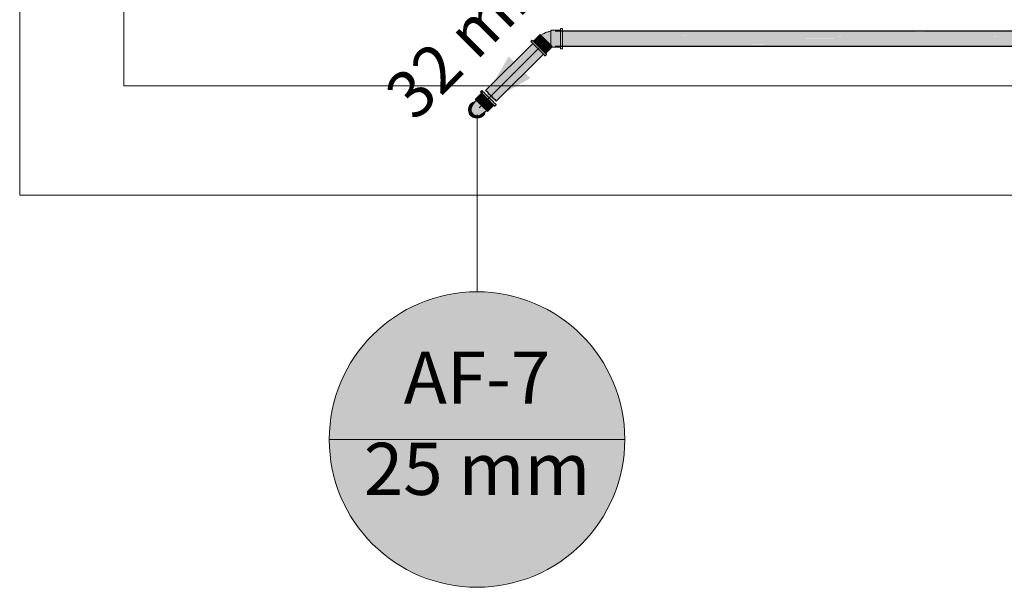
# Model space of a CAD drawing. Units: millimetres. Extents: x 0 to 84.1, y 0 to 59.4.
# Drawn here: x 6.1 to 10.3, y 14.7 to 17.1 of the extents above; entities that cross this region are included whole.
import ezdxf

# ---------------------------------------------------------------- set-up
doc = ezdxf.new("R2010")
doc.units = ezdxf.units.MM
doc.header["$MEASUREMENT"] = 0
for name, color, linetype, lineweight in [('AF-Colunas', 140, 'Continuous', 13), ('AF-Condutos', 140, 'Continuous', 25), ('AF-Conexões', 152, 'Continuous', 18), ('AF-Indicação coluna', 5, 'Continuous', 13), ('AF-Sentido conduto', 7, 'Continuous', 9), ('AF-Textos conduto', 7, 'Continuous', 9), ('ARQ', 8, 'Continuous', 9)]:
    doc.layers.add(name, color=color, linetype=linetype, lineweight=lineweight)
doc.styles.add('Arial', font='arial.ttf')

msp = doc.modelspace()

# ---------------------------------------------------------------- hatches: boundary and pattern name
at = {"layer": 'AF-Colunas', "linetype": 'Continuous'}
for points in [[(8.0887, 16.7888), (8.0897, 16.7878), (8.0927, 16.7847), (8.1035, 16.7858), (8.0987, 16.7907), (8.0956, 16.7937), (8.0946, 16.7948)], [(8.1484, 16.729), (8.1495, 16.728), (8.1554, 16.7339), (8.1544, 16.735), (8.1513, 16.738), (8.1465, 16.7428), (8.1402, 16.7491), (8.1329, 16.7565), (8.125, 16.7643), (8.1171, 16.7722), (8.1098, 16.7796), (8.1035, 16.7858), (8.0944, 16.7849), (8.0927, 16.7847), (8.0935, 16.784), (8.0976, 16.7799), (8.1039, 16.7736), (8.1112, 16.7663), (8.1191, 16.7584), (8.1269, 16.7505), (8.1343, 16.7432), (8.1406, 16.7369), (8.1454, 16.7321)], [(8.0657, 16.7472), (8.0561, 16.7446), (8.0486, 16.7389), (8.0642, 16.7453), (8.0644, 16.7454), (8.0653, 16.7466), (8.0657, 16.7472)], [(8.0486, 16.7389), (8.0596, 16.7389), (8.0644, 16.7454)], [(8.0532, 16.6981), (8.0519, 16.7018), (8.0519, 16.7019), (8.0518, 16.7019), (8.0502, 16.7003), (8.0488, 16.6988), (8.0552, 16.6924), (8.0595, 16.6881), (8.0606, 16.6901), (8.0575, 16.6942), (8.0606, 16.6901), (8.0616, 16.6919), (8.0572, 16.6951), (8.0564, 16.6957), (8.057, 16.6949), (8.0564, 16.6957), (8.0625, 16.6912), (8.0616, 16.6919), (8.0615, 16.6916), (8.0601, 16.6892), (8.0595, 16.6881), (8.0605, 16.6892), (8.0595, 16.6881), (8.0666, 16.6881), (8.0656, 16.6889), (8.0666, 16.6881), (8.0711, 16.6881), (8.0764, 16.6881), (8.0784, 16.6881), (8.0806, 16.6881), (8.0787, 16.6882), (8.0806, 16.6881), (8.0826, 16.6881), (8.0887, 16.6881), (8.0835, 16.6887), (8.0887, 16.6881), (8.0887, 16.6911), (8.0837, 16.6888), (8.0807, 16.689), (8.0837, 16.6888), (8.0887, 16.6911), (8.0865, 16.6906), (8.0811, 16.6892), (8.0865, 16.6906), (8.0887, 16.6911), (8.0866, 16.6906), (8.0887, 16.6911), (8.0887, 16.6919), (8.0887, 16.6921), (8.082, 16.6895), (8.0807, 16.6892), (8.0771, 16.6883), (8.0713, 16.6886), (8.0696, 16.6887), (8.0771, 16.6883), (8.082, 16.6895), (8.0892, 16.6923), (8.0932, 16.6948), (8.0845, 16.6913), (8.0757, 16.6895), (8.0695, 16.6899), (8.0757, 16.6895), (8.0845, 16.6913), (8.0932, 16.6948), (8.0993, 16.6987), (8.0994, 16.6988), (8.0993, 16.6988), (8.0994, 16.6988), (8.0994, 16.6988), (8.0994, 16.6988), (8.0994, 16.6989), (8.1001, 16.7005), (8.0957, 16.6968), (8.1001, 16.7005), (8.1002, 16.7007), (8.0917, 16.6957), (8.0805, 16.6922), (8.0707, 16.6924), (8.0645, 16.6922), (8.0707, 16.6924), (8.0805, 16.6922), (8.0917, 16.6957), (8.1002, 16.7007), (8.1001, 16.7005), (8.0994, 16.6989), (8.0994, 16.6988), (8.0994, 16.6988), (8.0996, 16.6991), (8.1006, 16.701), (8.1002, 16.7009), (8.1006, 16.701), (8.1019, 16.7026), (8.1054, 16.7072), (8.1037, 16.7093), (8.1023, 16.7056), (8.1019, 16.7031), (8.1023, 16.7056), (8.1022, 16.7056), (8.1004, 16.7013), (8.0956, 16.6995), (8.0844, 16.6965), (8.0956, 16.6995), (8.1004, 16.7013), (8.1022, 16.7056), (8.1023, 16.7056), (8.1023, 16.7059), (8.1023, 16.7056), (8.1037, 16.7093), (8.1037, 16.7093), (8.1026, 16.7081), (8.0987, 16.7038), (8.0897, 16.7022), (8.081, 16.7001), (8.072, 16.6966), (8.0648, 16.6957), (8.059, 16.6984), (8.0648, 16.6957), (8.072, 16.6966), (8.081, 16.7001), (8.0897, 16.7022), (8.0987, 16.7038), (8.1026, 16.7081), (8.1026, 16.7082), (8.1027, 16.7093), (8.1026, 16.7082), (8.1026, 16.7081), (8.1037, 16.7093), (8.1054, 16.7072), (8.1006, 16.701), (8.0994, 16.6988), (8.1073, 16.7046), (8.1091, 16.7061), (8.1093, 16.7074), (8.1078, 16.7065), (8.1093, 16.7074), (8.1094, 16.7084), (8.1096, 16.7101), (8.11, 16.7127), (8.1101, 16.7133), (8.11, 16.7127), (8.1096, 16.7101), (8.1094, 16.7084), (8.1093, 16.7074), (8.1091, 16.7061), (8.1144, 16.7105), (8.1127, 16.7122), (8.111, 16.7139), (8.1102, 16.7146), (8.1093, 16.7156), (8.1046, 16.7203), (8.1032, 16.7125), (8.1046, 16.7203), (8.1041, 16.7196), (8.0964, 16.7091), (8.0872, 16.7055), (8.0737, 16.7022), (8.0617, 16.701), (8.0737, 16.7022), (8.0872, 16.7055), (8.0964, 16.7091), (8.1046, 16.7203), (8.0957, 16.7147), (8.0869, 16.7108), (8.0957, 16.7147), (8.1046, 16.7203), (8.0919, 16.7181), (8.083, 16.715), (8.0763, 16.7084), (8.083, 16.715), (8.0919, 16.7181), (8.1046, 16.7203), (8.0989, 16.7259), (8.0928, 16.7321), (8.0824, 16.7217), (8.0745, 16.7138), (8.0681, 16.7074), (8.0745, 16.7138), (8.0824, 16.7217), (8.0928, 16.7321), (8.0866, 16.7383), (8.0788, 16.7313), (8.0756, 16.7224), (8.0691, 16.7156), (8.0756, 16.7224), (8.0788, 16.7313), (8.0715, 16.7263), (8.0629, 16.713), (8.0563, 16.7042), (8.0528, 16.7038), (8.0563, 16.7042), (8.0629, 16.713), (8.0715, 16.7263), (8.0788, 16.7313), (8.0866, 16.7383), (8.0809, 16.7439), (8.0754, 16.7351), (8.0809, 16.7439), (8.0762, 16.7486), (8.0698, 16.7357), (8.0662, 16.7265), (8.0698, 16.7357), (8.0762, 16.7486), (8.0753, 16.7496), (8.0745, 16.7503), (8.0741, 16.7494), (8.0745, 16.7503), (8.0732, 16.7517), (8.0729, 16.752), (8.0729, 16.7516), (8.0734, 16.7493), (8.0699, 16.7417), (8.0628, 16.7291), (8.0608, 16.7203), (8.0573, 16.7113), (8.0608, 16.7203), (8.0628, 16.7291), (8.0699, 16.7417), (8.0734, 16.7493), (8.0729, 16.7516), (8.0729, 16.752), (8.0725, 16.7514), (8.0729, 16.752), (8.0711, 16.7538), (8.0718, 16.7511), (8.071, 16.749), (8.0687, 16.7451), (8.0645, 16.738), (8.0593, 16.7313), (8.0571, 16.7238), (8.0531, 16.71), (8.0571, 16.7238), (8.0593, 16.7313), (8.0645, 16.738), (8.0687, 16.7451), (8.071, 16.749), (8.0718, 16.7511), (8.0711, 16.7538), (8.0697, 16.7502), (8.0691, 16.7488), (8.0697, 16.7502), (8.0711, 16.7538), (8.0688, 16.7499), (8.0711, 16.7538), (8.0675, 16.7493), (8.0681, 16.7486), (8.0671, 16.7471), (8.0681, 16.7486), (8.0675, 16.7493), (8.0668, 16.7485), (8.0653, 16.7466), (8.0595, 16.7388), (8.0617, 16.74), (8.0598, 16.739), (8.0595, 16.7388), (8.0594, 16.7386), (8.0594, 16.7387), (8.0583, 16.7361), (8.0564, 16.731), (8.0529, 16.7198), (8.0564, 16.731), (8.0583, 16.7361), (8.0594, 16.7387), (8.0594, 16.7386), (8.0554, 16.7326), (8.052, 16.7239), (8.0554, 16.7326), (8.0529, 16.7286), (8.0502, 16.7214), (8.0502, 16.715), (8.0506, 16.7088), (8.0502, 16.715), (8.0502, 16.7214), (8.049, 16.7165), (8.0494, 16.7089), (8.0519, 16.7018)], [(8.0657, 16.7472), (8.0668, 16.7485), (8.0648, 16.7482), (8.0561, 16.7446)], [(8.0672, 16.7577), (8.068, 16.7568), (8.0706, 16.7543), (8.101, 16.7765), (8.0969, 16.7806), (8.0943, 16.7831), (8.0935, 16.784)], [(8.0706, 16.7543), (8.0711, 16.7538), (8.0747, 16.7502), (8.08, 16.7449), (8.1063, 16.7712), (8.101, 16.7765), (8.0729, 16.756)], [(8.1063, 16.7712), (8.0884, 16.7534), (8.08, 16.7449), (8.0861, 16.7387), (8.0928, 16.7321), (8.0994, 16.7255), (8.1053, 16.7314), (8.101, 16.737), (8.0995, 16.7389), (8.098, 16.7409), (8.0938, 16.7464), (8.0922, 16.7485), (8.0938, 16.7464), (8.098, 16.7409), (8.0995, 16.7389), (8.101, 16.737), (8.1053, 16.7314), (8.1257, 16.7518), (8.1191, 16.7584), (8.1124, 16.765)], [(8.1149, 16.7099), (8.1201, 16.7152), (8.1412, 16.7362), (8.1372, 16.7403), (8.1319, 16.7456), (8.1257, 16.7518), (8.0994, 16.7255), (8.1056, 16.7193), (8.1109, 16.714), (8.1144, 16.7105)], [(8.0486, 16.7389), (8.0429, 16.7314), (8.0393, 16.7228), (8.0381, 16.7134), (8.0393, 16.7041)], [(8.0444, 16.7227), (8.0441, 16.7219), (8.0445, 16.7226), (8.0441, 16.7219), (8.0439, 16.7211), (8.0422, 16.7148), (8.0416, 16.7115), (8.0414, 16.7102), (8.0416, 16.7115), (8.0422, 16.7148), (8.0411, 16.7106), (8.0406, 16.7089), (8.0401, 16.707), (8.0393, 16.7041), (8.0439, 16.706), (8.0442, 16.708), (8.0442, 16.7086), (8.0435, 16.7116), (8.043, 16.7128), (8.0428, 16.7133), (8.0425, 16.7128), (8.0428, 16.7133), (8.0428, 16.7134), (8.0428, 16.7133), (8.043, 16.7136), (8.0441, 16.7152), (8.043, 16.7136), (8.0428, 16.7133), (8.043, 16.7128), (8.0439, 16.7142), (8.043, 16.7128), (8.0435, 16.7116), (8.0442, 16.7086), (8.0442, 16.708), (8.0439, 16.706), (8.0444, 16.7062), (8.0455, 16.7067), (8.045, 16.7079), (8.0455, 16.7067), (8.0458, 16.7068), (8.0455, 16.709), (8.0454, 16.7089), (8.045, 16.7081), (8.0454, 16.7089), (8.0455, 16.709), (8.0454, 16.709), (8.0448, 16.7085), (8.0447, 16.7087), (8.0444, 16.7095), (8.0447, 16.7087), (8.0448, 16.7085), (8.0455, 16.709), (8.0455, 16.709), (8.0449, 16.7134), (8.0446, 16.7153), (8.0449, 16.7134), (8.0451, 16.7161), (8.0449, 16.7165), (8.0446, 16.716), (8.0449, 16.7165), (8.0444, 16.7173), (8.0449, 16.7165), (8.0452, 16.7169), (8.0449, 16.7165), (8.0451, 16.7161), (8.0449, 16.7134), (8.0453, 16.7164), (8.0454, 16.7172), (8.0453, 16.7171), (8.0454, 16.7172), (8.0454, 16.7199), (8.0453, 16.7202), (8.0447, 16.722), (8.0445, 16.7225), (8.0447, 16.722), (8.0453, 16.7202), (8.0454, 16.7199), (8.0454, 16.7172), (8.0457, 16.7193), (8.0459, 16.721), (8.0464, 16.7222), (8.046, 16.7222), (8.0464, 16.7222), (8.0484, 16.7272), (8.0484, 16.7273), (8.0484, 16.7272), (8.0488, 16.728), (8.0484, 16.7275), (8.0464, 16.7249), (8.0484, 16.7275), (8.0483, 16.7294), (8.0483, 16.7296), (8.0466, 16.7265), (8.0483, 16.7296), (8.0483, 16.7294), (8.0484, 16.7275), (8.0488, 16.728), (8.0488, 16.7305), (8.0483, 16.7301), (8.0488, 16.7305), (8.0488, 16.728), (8.0532, 16.7338), (8.0534, 16.7341), (8.0532, 16.7339), (8.0503, 16.7317), (8.0532, 16.7339), (8.0534, 16.7341), (8.0544, 16.7348), (8.0557, 16.7358), (8.0581, 16.7376), (8.0565, 16.7379), (8.0564, 16.7379), (8.0543, 16.7382), (8.0534, 16.7346), (8.0543, 16.7382), (8.0531, 16.7383), (8.0486, 16.7389), (8.048, 16.7364), (8.048, 16.7354), (8.048, 16.7364), (8.0479, 16.736), (8.047, 16.7291), (8.0479, 16.736), (8.0458, 16.7282), (8.0444, 16.7229), (8.0441, 16.7219)], [(8.0464, 16.697), (8.0442, 16.6977), (8.0475, 16.6934), (8.0479, 16.693), (8.0524, 16.6871), (8.0552, 16.6835), (8.0537, 16.6869), (8.0552, 16.6835), (8.0561, 16.6823), (8.0576, 16.6858), (8.0574, 16.6864), (8.0576, 16.6858), (8.0561, 16.6823), (8.0577, 16.6855), (8.0582, 16.6863), (8.0571, 16.6872), (8.0582, 16.6863), (8.0577, 16.6855), (8.0561, 16.6823), (8.0578, 16.6852), (8.0561, 16.6823), (8.0581, 16.6843), (8.0579, 16.685), (8.0581, 16.6843), (8.0592, 16.6853), (8.0599, 16.6861), (8.0599, 16.6878), (8.0599, 16.688), (8.0598, 16.6879), (8.0587, 16.6863), (8.0598, 16.6879), (8.0584, 16.6863), (8.0586, 16.6861), (8.0584, 16.6863), (8.0598, 16.6879), (8.0599, 16.688), (8.0595, 16.6881), (8.0583, 16.6865), (8.0595, 16.6881), (8.0557, 16.691), (8.0563, 16.6895), (8.0558, 16.6897), (8.0566, 16.6887), (8.0566, 16.6885), (8.0566, 16.6887), (8.0558, 16.6897), (8.0563, 16.6895), (8.0557, 16.691), (8.0534, 16.6928), (8.0533, 16.6929), (8.0503, 16.6952), (8.0519, 16.6913), (8.0503, 16.6952), (8.0501, 16.6956), (8.05, 16.6957), (8.0501, 16.6956), (8.0488, 16.6988), (8.0473, 16.7025), (8.0459, 16.7059), (8.0462, 16.7033), (8.0459, 16.7059), (8.0458, 16.7068), (8.0455, 16.7067), (8.0462, 16.7033), (8.0464, 16.702), (8.0471, 16.6967), (8.047, 16.6967), (8.0471, 16.6967), (8.047, 16.6978), (8.0464, 16.702), (8.0462, 16.7033), (8.0455, 16.7067), (8.046, 16.7034), (8.0462, 16.7022), (8.0469, 16.6978), (8.0462, 16.7022), (8.046, 16.7034), (8.0443, 16.7047), (8.0438, 16.7051), (8.0443, 16.7047), (8.046, 16.7034), (8.0455, 16.7067), (8.0434, 16.7058), (8.043, 16.7056), (8.0437, 16.7052), (8.0458, 16.6987), (8.0437, 16.7052), (8.043, 16.7056), (8.0393, 16.7041), (8.0402, 16.7029), (8.0442, 16.6977)], [(8.0393, 16.7041), (8.0429, 16.6954), (8.0486, 16.688), (8.0561, 16.6823)], [(8.0583, 16.7371), (8.0541, 16.7317), (8.0459, 16.721), (8.0454, 16.7172), (8.0504, 16.725), (8.0516, 16.7268), (8.0531, 16.729), (8.0516, 16.7268), (8.0504, 16.725), (8.0454, 16.7172), (8.0453, 16.7164), (8.0509, 16.7254), (8.0453, 16.7164), (8.0449, 16.7134), (8.0515, 16.725), (8.0529, 16.7286), (8.0554, 16.7326), (8.0591, 16.7383)], [(8.0459, 16.7059), (8.0462, 16.7051), (8.0488, 16.6988), (8.0497, 16.7022), (8.0506, 16.7055), (8.0494, 16.7089), (8.0491, 16.7137), (8.0483, 16.7118), (8.0471, 16.7088), (8.0491, 16.7137), (8.049, 16.7165), (8.0502, 16.7214), (8.0489, 16.718), (8.0502, 16.7214), (8.0515, 16.725), (8.0507, 16.7235), (8.0488, 16.7202), (8.0477, 16.715), (8.0488, 16.7202), (8.0449, 16.7134), (8.0455, 16.709)], [(8.0455, 16.709), (8.0455, 16.709), (8.0455, 16.709)], [(8.0534, 16.7341), (8.0488, 16.728), (8.0459, 16.721), (8.0591, 16.7383), (8.0594, 16.7386)], [(8.0595, 16.7388), (8.0595, 16.7389), (8.0486, 16.7389), (8.0581, 16.7376)], [(8.0488, 16.6988), (8.0519, 16.7019), (8.0506, 16.7055)], [(8.0594, 16.7386), (8.0595, 16.7388), (8.0581, 16.7376)], [(8.0594, 16.7386), (8.0595, 16.7388), (8.0594, 16.7386)], [(8.0989, 16.6977), (8.0993, 16.6987), (8.0979, 16.6969), (8.0947, 16.6928), (8.0935, 16.6919), (8.0834, 16.6787), (8.094, 16.6918), (8.0979, 16.6952), (8.094, 16.6918), (8.0834, 16.6787), (8.0855, 16.6808), (8.0964, 16.6917), (8.1068, 16.702), (8.1089, 16.7041), (8.109, 16.7051), (8.1089, 16.7041), (8.109, 16.7051), (8.1091, 16.7059), (8.1091, 16.7059), (8.1091, 16.7059), (8.1091, 16.7061), (8.1076, 16.7049), (8.1076, 16.7048), (8.1074, 16.7047), (8.1073, 16.7046), (8.1071, 16.7045), (8.1073, 16.704), (8.1071, 16.7045), (8.1042, 16.7021), (8.107, 16.7038), (8.1042, 16.7021), (8.1034, 16.7014), (8.1024, 16.7006), (8.1034, 16.7014), (8.1042, 16.7021), (8.1071, 16.7045), (8.1022, 16.7008), (8.1011, 16.7), (8.1019, 16.7005), (8.1016, 16.7), (8.1019, 16.7005), (8.1011, 16.7), (8.0998, 16.6991), (8.0998, 16.699), (8.0994, 16.6988), (8.0994, 16.6988), (8.0994, 16.6981), (8.0994, 16.6988), (8.0994, 16.6988), (8.0993, 16.6981), (8.0993, 16.6963), (8.0997, 16.6984), (8.0993, 16.6963), (8.0993, 16.6981), (8.0994, 16.6988), (8.0989, 16.6978), (8.0993, 16.6988), (8.0993, 16.6987)], [(8.0921, 16.6823), (8.0995, 16.688), (8.1053, 16.6954), (8.1089, 16.7041), (8.0834, 16.6787)], [(8.1076, 16.7049), (8.1074, 16.7047), (8.1076, 16.7048)], [(8.109, 16.7051), (8.1091, 16.706), (8.1091, 16.7061), (8.1091, 16.7059)], [(8.1091, 16.7061), (8.1091, 16.7061), (8.1091, 16.706)], [(8.1091, 16.7061), (8.1091, 16.7061), (8.1091, 16.7059)], [(8.1091, 16.706), (8.1091, 16.7061), (8.1091, 16.7061)], [(8.1175, 16.7074), (8.1184, 16.7065), (8.1447, 16.7328), (8.1438, 16.7337), (8.1412, 16.7362), (8.1149, 16.7099)], [(8.0488, 16.6988), (8.0534, 16.6928), (8.0595, 16.6881)], [(8.0506, 16.6955), (8.0503, 16.6952), (8.0503, 16.6952), (8.0533, 16.6929), (8.0534, 16.6928), (8.0533, 16.693), (8.0517, 16.6951), (8.0511, 16.6958), (8.049, 16.6986), (8.0488, 16.6988), (8.0501, 16.6956), (8.0503, 16.6952)], [(8.0733, 16.6823), (8.0741, 16.6821), (8.0733, 16.6823), (8.068, 16.6834), (8.0727, 16.6819), (8.0625, 16.6821), (8.0622, 16.682), (8.0724, 16.6818), (8.0732, 16.6817), (8.0724, 16.6817), (8.0622, 16.682), (8.0612, 16.6816), (8.0724, 16.6817), (8.0708, 16.6807), (8.0724, 16.6817), (8.0612, 16.6816), (8.07, 16.6804), (8.0702, 16.6804), (8.0819, 16.6789), (8.0834, 16.6787), (8.0851, 16.6828), (8.0851, 16.6832), (8.0851, 16.6832), (8.0851, 16.6832), (8.0851, 16.6828), (8.0852, 16.6831), (8.0864, 16.6859), (8.0871, 16.6875), (8.0854, 16.6868), (8.0854, 16.6857), (8.0849, 16.6857), (8.084, 16.6836), (8.0837, 16.683), (8.084, 16.6836), (8.0828, 16.684), (8.084, 16.6836), (8.0849, 16.6857), (8.0854, 16.6857), (8.0854, 16.6868), (8.0816, 16.6852), (8.0806, 16.6848), (8.0816, 16.6852), (8.0799, 16.685), (8.077, 16.6846), (8.076, 16.6845), (8.0766, 16.6844), (8.076, 16.6845), (8.075, 16.6844), (8.0741, 16.6842), (8.0764, 16.6842), (8.0741, 16.6842), (8.0762, 16.6841), (8.0786, 16.684), (8.0762, 16.6841), (8.076, 16.684), (8.078, 16.6837), (8.076, 16.684), (8.0756, 16.6837), (8.0734, 16.6824), (8.0756, 16.6837), (8.076, 16.684), (8.0762, 16.6841), (8.0741, 16.6842), (8.0697, 16.6848), (8.0665, 16.6852), (8.0686, 16.6844), (8.0702, 16.6837), (8.0686, 16.6844), (8.0665, 16.6852), (8.0658, 16.6855), (8.0652, 16.6854), (8.0641, 16.6851), (8.0681, 16.6842), (8.068, 16.6842), (8.0681, 16.6842), (8.0641, 16.6851), (8.0637, 16.685), (8.0675, 16.684), (8.0637, 16.685), (8.0641, 16.6851), (8.0652, 16.6854), (8.0658, 16.6855), (8.0612, 16.6874), (8.0599, 16.6861), (8.0634, 16.685), (8.0674, 16.6839), (8.0689, 16.6836), (8.0674, 16.6839), (8.0634, 16.685), (8.067, 16.6838), (8.0634, 16.685), (8.0599, 16.6861), (8.0573, 16.6835), (8.0561, 16.6823), (8.0661, 16.6834), (8.0561, 16.6823), (8.0576, 16.6821), (8.0612, 16.6816), (8.0622, 16.682), (8.0625, 16.6821), (8.0585, 16.6822), (8.0654, 16.6832), (8.0585, 16.6822), (8.0625, 16.6821), (8.0651, 16.683), (8.0625, 16.6821), (8.0727, 16.6819), (8.068, 16.6834), (8.0733, 16.6823), (8.0741, 16.6821)], [(8.0741, 16.6774), (8.0834, 16.6787), (8.0561, 16.6823), (8.0648, 16.6787)], [(8.0741, 16.6842), (8.0816, 16.6852), (8.0887, 16.6881), (8.0595, 16.6881), (8.0665, 16.6852)], [(8.0609, 16.6871), (8.0612, 16.6874), (8.0599, 16.688), (8.0599, 16.6878), (8.0599, 16.6861)], [(8.0871, 16.6875), (8.0867, 16.6866), (8.0834, 16.6787), (8.0916, 16.6894), (8.0921, 16.6907), (8.0887, 16.6881)], [(8.0887, 16.6881), (8.0947, 16.6928), (8.0993, 16.6987), (8.0992, 16.6987), (8.0943, 16.6955)], [(8.0921, 16.6941), (8.0921, 16.694), (8.0887, 16.6881), (8.0943, 16.6954), (8.0943, 16.6955), (8.0932, 16.6948)], [(8.0887, 16.6921), (8.0887, 16.6919), (8.0887, 16.6881), (8.0916, 16.6932), (8.0921, 16.6941), (8.0916, 16.6937), (8.0892, 16.6923)], [(8.0916, 16.6894), (8.0935, 16.6919), (8.0926, 16.6911), (8.0921, 16.6908), (8.0921, 16.6907)], [(8.0998, 16.699), (8.0998, 16.6991), (8.0996, 16.699), (8.0994, 16.6988)]]:
    msp.add_hatch(color=140, dxfattribs=at).paths.add_polyline_path(points)
at = {"layer": 'AF-Condutos', "linetype": 'Continuous'}
for points in [[(8.4042, 16.9816), (13.2405, 16.9816), (13.2899, 16.9816), (14.5042, 16.9816), (14.5042, 16.983), (14.5042, 16.9897), (14.5042, 17.0004), (14.5042, 17.0134), (14.5042, 17.0265), (14.5042, 17.0372), (14.5042, 17.0439), (14.5042, 17.0453), (13.2899, 17.0453), (13.2405, 17.0453), (8.4042, 17.0453), (13.2405, 17.0442), (13.2899, 17.0441), (13.2405, 17.0441), (13.2405, 17.0439), (13.2899, 17.0439), (13.2405, 17.0439), (13.2405, 17.0441), (8.4042, 17.0439), (13.2405, 17.0386), (13.2899, 17.0385), (13.2405, 17.0386), (13.2405, 17.0385), (13.2405, 17.0372), (13.2899, 17.0372), (13.2405, 17.0372), (13.2405, 17.0385), (13.2405, 17.0386), (8.4042, 17.0372), (13.2405, 17.0287), (13.2899, 17.0286), (13.2405, 17.0287), (13.2405, 17.0286), (13.2405, 17.0265), (13.2899, 17.0265), (13.2405, 17.0265), (13.2405, 17.0286), (13.2405, 17.0287), (8.4042, 17.0265), (13.2405, 17.0161), (13.2899, 17.016), (13.2405, 17.0161), (13.2405, 17.016), (13.2405, 17.0134), (13.2899, 17.0134), (13.2405, 17.0134), (13.2405, 17.016), (13.2405, 17.0161), (8.4042, 17.0134), (13.2405, 17.0031), (13.2899, 17.003), (13.2405, 17.0031), (13.2405, 17.003), (13.2405, 17.0004), (13.2899, 17.0004), (13.2405, 17.0004), (13.2405, 17.003), (13.2405, 17.0031), (8.4042, 17.0004), (13.2405, 16.9919), (13.2899, 16.9918), (13.2405, 16.9919), (13.2405, 16.9918), (13.2405, 16.9897), (13.2899, 16.9897), (13.2405, 16.9897), (13.2405, 16.9918), (13.2405, 16.9919), (8.4042, 16.9897), (13.2405, 16.9844), (13.2899, 16.9843), (13.2405, 16.9844), (13.2405, 16.9843), (13.2405, 16.983), (13.2899, 16.983), (13.2405, 16.983), (13.2405, 16.9843), (13.2405, 16.9844), (8.4042, 16.983), (13.2405, 16.9819), (13.2899, 16.9819), (13.2405, 16.9819)], [(13.2405, 17.0442), (8.4342, 17.0453), (8.4342, 17.0439)], [(13.2405, 17.0386), (8.4342, 17.0438), (8.4342, 17.0372)], [(13.2405, 17.0287), (8.4342, 17.0372), (8.4342, 17.0265)], [(8.1104, 16.7945), (8.1109, 16.794), (8.3096, 16.9927), (8.3096, 16.9927), (8.3091, 16.9932)], [(13.2405, 17.0161), (8.4342, 17.0264), (8.4342, 17.0135)], [(13.2405, 17.0031), (8.4342, 17.0134), (8.4342, 17.0004)], [(13.2405, 16.9919), (8.4342, 17.0004), (8.4342, 16.9897)], [(8.1109, 16.794), (8.3136, 16.9887), (8.3096, 16.9927), (8.3096, 16.9927)], [(8.3136, 16.9887), (8.1109, 16.794), (8.1152, 16.7897), (8.3138, 16.9886)], [(8.1152, 16.7897), (8.3208, 16.9816), (8.3139, 16.9884), (8.3138, 16.9886)], [(8.3208, 16.9816), (8.1152, 16.7897), (8.1225, 16.7824), (8.1316, 16.7733), (8.3303, 16.972), (8.33, 16.9723), (8.3297, 16.9726), (8.3212, 16.9811), (8.321, 16.9814)], [(8.1316, 16.7733), (8.339, 16.9633), (8.3303, 16.972)], [(8.1409, 16.764), (8.3396, 16.9627), (8.3393, 16.9631), (8.339, 16.9633), (8.1316, 16.7733)], [(8.1539, 16.751), (8.3526, 16.9497), (8.3524, 16.9499), (8.3523, 16.95), (8.3475, 16.9548), (8.3472, 16.9551), (8.347, 16.9553), (8.3396, 16.9627), (8.1409, 16.764), (8.1488, 16.7561)], [(13.2405, 16.9844), (8.4342, 16.9896), (8.4342, 16.983)], [(13.2405, 16.9819), (8.4342, 16.983), (8.4342, 16.9816)], [(8.354, 16.9483), (8.354, 16.9483), (8.3526, 16.9497), (8.1539, 16.751), (8.1554, 16.7495)], [(8.1554, 16.7495), (8.3541, 16.9482), (8.354, 16.9483)]]:
    msp.add_hatch(color=151, dxfattribs=at).paths.add_polyline_path(points)
at = {"layer": 'AF-Conexões', "linetype": 'Continuous'}
for points in [[(8.3526, 17.0332), (8.3436, 17.0277), (8.3448, 17.0266), (8.3481, 17.0233), (8.3532, 17.0181), (8.3596, 17.0117), (8.3667, 17.0046), (8.3703, 17.0011), (8.3738, 16.9975), (8.3802, 16.9911), (8.3828, 16.9885), (8.3854, 16.9859), (8.3854, 16.9896), (8.3854, 16.9924), (8.3854, 17.0002), (8.3787, 17.0041), (8.3757, 17.0122), (8.3787, 17.0041), (8.3854, 17.0002), (8.3854, 17.009), (8.3854, 17.018), (8.3721, 17.0204), (8.3636, 17.0223), (8.3721, 17.0204), (8.3854, 17.018), (8.3854, 17.0266), (8.3729, 17.0288), (8.3594, 17.0266), (8.3729, 17.0288), (8.3854, 17.0266), (8.3854, 17.0341), (8.3771, 17.0363), (8.3663, 17.0335), (8.3566, 17.0297), (8.3663, 17.0335), (8.3771, 17.0363), (8.3854, 17.0341), (8.3854, 17.04), (8.3854, 17.0437), (8.3788, 17.0433), (8.3766, 17.0432), (8.3702, 17.0411), (8.3706, 17.0408), (8.3718, 17.0398), (8.3743, 17.0415), (8.3757, 17.0425), (8.3718, 17.0398), (8.3702, 17.0411), (8.3668, 17.0401), (8.3544, 17.0341), (8.3526, 17.0332), (8.353, 17.0333), (8.3575, 17.0339)], [(8.3573, 17.0358), (8.3668, 17.0401), (8.3633, 17.0394)], [(8.3854, 17.045), (8.3766, 17.0432), (8.37, 17.0411)], [(8.3854, 17.045), (8.3766, 17.0432), (8.3854, 17.0437)], [(8.4258, 17.0484), (8.4258, 17.0496), (8.3854, 17.0496), (8.3854, 17.0484)], [(8.3854, 17.0484), (8.3854, 17.0459), (8.3928, 17.0469), (8.3969, 17.0474), (8.3953, 17.0475), (8.3915, 17.0479)], [(8.389, 16.9772), (8.3941, 16.9772), (8.4258, 16.9772), (8.4258, 16.9785), (8.3929, 16.9785), (8.3938, 16.9775), (8.3939, 16.9774), (8.3938, 16.9775), (8.3929, 16.9785), (8.4042, 16.9785), (8.4258, 16.9785), (8.4258, 16.9816), (8.4229, 16.9816), (8.4258, 16.9816), (8.4258, 16.9821), (8.4204, 16.9816), (8.4258, 16.9821), (8.4258, 16.9879), (8.4258, 16.9953), (8.4258, 17.0041), (8.4258, 17.0134), (8.4258, 17.0228), (8.4258, 17.0315), (8.4258, 17.039), (8.4258, 17.0448), (8.4042, 17.0449), (8.4042, 17.0448), (8.4042, 17.0421), (8.4042, 17.039), (8.4042, 17.0356), (8.4042, 17.0315), (8.4042, 17.0275), (8.4042, 17.0228), (8.4042, 17.0185), (8.4042, 17.0134), (8.4042, 17.0185), (8.4042, 17.0228), (8.4042, 17.0275), (8.4042, 17.0315), (8.4042, 17.0356), (8.4042, 17.039), (8.4042, 17.0421), (8.4042, 17.0448), (8.4042, 17.0449), (8.4258, 17.0448), (8.4258, 17.0453), (8.4258, 17.0484), (8.4042, 17.0484), (8.4042, 17.0469), (8.4042, 17.0484), (8.3854, 17.0484), (8.4042, 17.0467), (8.4206, 17.0453), (8.4042, 17.0467), (8.4042, 17.0453), (8.4042, 17.0451), (8.4042, 17.0453), (8.4042, 17.0467), (8.3969, 17.0474), (8.3866, 17.0453), (8.3969, 17.0474), (8.3854, 17.0459), (8.3854, 17.0453), (8.3854, 17.045), (8.3854, 17.0448), (8.3854, 17.039), (8.3854, 17.0315), (8.3854, 17.0228), (8.3854, 17.0134), (8.4042, 17.0091), (8.3854, 17.0134), (8.3854, 17.0041), (8.4042, 17.0041), (8.4042, 16.9994), (8.4042, 16.9953), (8.4042, 16.9913), (8.4042, 16.9953), (8.4042, 16.9994), (8.4042, 17.0041), (8.3854, 17.0041), (8.3854, 16.9953), (8.3854, 16.9879), (8.4042, 16.9879), (8.3854, 16.9879), (8.3854, 16.9859), (8.3883, 16.983), (8.3888, 16.9826), (8.4042, 16.9848), (8.3888, 16.9826), (8.3883, 16.983), (8.3854, 16.9859), (8.3854, 16.9821), (8.3892, 16.9821), (8.4042, 16.9821), (8.4042, 16.9816), (8.4042, 16.9802), (8.4042, 16.9816), (8.4042, 16.9821), (8.3939, 16.9821), (8.3892, 16.9821), (8.3854, 16.9821), (8.3894, 16.982), (8.3854, 16.9816), (8.3896, 16.9817), (8.3936, 16.9819), (8.3934, 16.9816), (8.4017, 16.9816), (8.3934, 16.9816), (8.3916, 16.9798), (8.3917, 16.9797), (8.3921, 16.9793), (8.3923, 16.9791), (8.3926, 16.9788), (8.3923, 16.9791), (8.3921, 16.9793), (8.3917, 16.9797), (8.3907, 16.979), (8.3902, 16.9785), (8.3907, 16.979), (8.3917, 16.9797), (8.3914, 16.9796), (8.3917, 16.9797), (8.3916, 16.9798), (8.3934, 16.9816), (8.3908, 16.9806), (8.3934, 16.9816), (8.3936, 16.9819), (8.3896, 16.9817), (8.3854, 16.9816), (8.3897, 16.9816), (8.3854, 16.9785), (8.3854, 16.9772), (8.3891, 16.9774)], [(8.4258, 16.9704), (8.4342, 16.9704), (8.4342, 16.9719), (8.4342, 16.9762), (8.4329, 16.9772), (8.4326, 16.9772), (8.4329, 16.9772), (8.4276, 16.9816), (8.4342, 16.9762), (8.4342, 16.9816), (8.4342, 16.983), (8.4342, 16.9919), (8.4342, 17.0023), (8.4342, 17.0134), (8.4342, 17.0246), (8.4342, 17.0349), (8.4342, 17.0439), (8.4342, 17.0453), (8.4342, 17.0507), (8.4342, 17.055), (8.4342, 17.0564), (8.4258, 17.0564), (8.4258, 17.055), (8.4258, 17.0507), (8.4325, 17.0453), (8.4271, 17.0496), (8.4258, 17.0507), (8.4258, 17.0496), (8.4258, 17.0453), (8.4258, 17.0439), (8.4258, 17.0349), (8.4258, 17.0246), (8.4258, 17.0134), (8.4258, 17.0023), (8.4258, 16.9919), (8.4258, 16.983), (8.4258, 16.9816), (8.4258, 16.9772), (8.4258, 16.9762), (8.4258, 16.9719)], [(8.3608, 16.9415), (8.3619, 16.9405), (8.3678, 16.9464), (8.3668, 16.9475), (8.3637, 16.9505), (8.3555, 16.9496), (8.3621, 16.9503), (8.3637, 16.9505), (8.363, 16.9512), (8.36, 16.9542), (8.3589, 16.9553), (8.3526, 16.9616), (8.3453, 16.969), (8.3374, 16.9768), (8.3295, 16.9847), (8.3222, 16.992), (8.3159, 16.9983), (8.3151, 16.9991), (8.3118, 17.0024), (8.3069, 16.9976), (8.3118, 17.0024), (8.3111, 17.0032), (8.308, 17.0062), (8.307, 17.0072), (8.301, 17.0013), (8.3021, 17.0002), (8.3051, 16.9972), (8.3068, 16.9974), (8.3141, 16.9981), (8.3051, 16.9972), (8.3091, 16.9932), (8.3099, 16.9924), (8.3162, 16.9861), (8.3236, 16.9787), (8.3314, 16.9709), (8.3393, 16.963), (8.3467, 16.9557), (8.353, 16.9494), (8.3541, 16.9482), (8.3578, 16.9445)], [(8.3404, 17.031), (8.3118, 17.0024), (8.3127, 17.0015), (8.3412, 17.0301)], [(8.3412, 17.0301), (8.3345, 17.022), (8.3221, 17.0072), (8.3412, 17.0301), (8.3202, 17.0091), (8.3127, 17.0015), (8.3151, 16.9991), (8.3166, 17.0007), (8.3151, 16.9991), (8.3152, 16.999), (8.3193, 16.9949), (8.3258, 17.0035), (8.3228, 17.0065), (8.3258, 17.0035), (8.3438, 17.0276), (8.3227, 17.0066), (8.3436, 17.0277), (8.3412, 17.0301), (8.3226, 17.0067), (8.3351, 17.0224)], [(8.3258, 17.0035), (8.3193, 16.9949), (8.3246, 16.9896), (8.3308, 16.9834), (8.3367, 16.9926), (8.3321, 16.9972), (8.3307, 16.9986), (8.3268, 17.0025), (8.3307, 16.9986), (8.3321, 16.9972), (8.3367, 16.9926), (8.3532, 17.0182), (8.3479, 17.0235), (8.3438, 17.0276)], [(8.3227, 17.0066), (8.3438, 17.0276), (8.3436, 17.0277)], [(8.3367, 16.9926), (8.3308, 16.9834), (8.3374, 16.9768), (8.3449, 16.9844), (8.34, 16.9892), (8.3383, 16.991), (8.34, 16.9892), (8.3449, 16.9844), (8.366, 17.0054), (8.3593, 17.012), (8.3532, 17.0182)], [(8.3726, 16.9988), (8.366, 17.0054), (8.3449, 16.9844), (8.3374, 16.9768), (8.3467, 16.9826), (8.3374, 16.9768), (8.344, 16.9702), (8.3516, 16.9777)], [(8.3438, 17.0276), (8.3438, 17.0276), (8.3436, 17.0277)], [(8.3591, 16.9702), (8.3841, 16.9873), (8.3788, 16.9926), (8.3726, 16.9988), (8.3516, 16.9777), (8.3532, 16.9761), (8.3577, 16.9716), (8.3532, 16.9761), (8.3516, 16.9777), (8.344, 16.9702), (8.3502, 16.964)], [(8.3854, 16.9737), (8.389, 16.9772), (8.3889, 16.9772), (8.3916, 16.9798), (8.3907, 16.9807), (8.3886, 16.9827), (8.3881, 16.9832), (8.3854, 16.9859), (8.3841, 16.9873), (8.3591, 16.9702), (8.363, 16.9663), (8.3634, 16.9659), (8.363, 16.9663), (8.3591, 16.9702), (8.3502, 16.964), (8.3555, 16.9587), (8.3641, 16.9652), (8.3854, 16.9812), (8.3641, 16.9652), (8.3555, 16.9587), (8.3596, 16.9547), (8.3671, 16.9622), (8.3854, 16.9805), (8.3854, 16.9801), (8.3854, 16.9797), (8.3854, 16.9796), (8.3854, 16.9797), (8.3854, 16.9801), (8.3854, 16.9805), (8.3822, 16.9772), (8.3671, 16.9622), (8.3596, 16.9547), (8.3672, 16.9621), (8.3596, 16.9547), (8.36, 16.9542), (8.3681, 16.9612), (8.3866, 16.9772), (8.3678, 16.9615), (8.3653, 16.9594), (8.3676, 16.9617), (8.3829, 16.9772), (8.3831, 16.9772), (8.3829, 16.9772), (8.3676, 16.9617), (8.3653, 16.9594), (8.3677, 16.9616), (8.3854, 16.9772), (8.3677, 16.9616), (8.3653, 16.9594), (8.3678, 16.9615), (8.3854, 16.9763), (8.3866, 16.9772), (8.3854, 16.9762), (8.3681, 16.9612), (8.36, 16.9542), (8.3681, 16.9612), (8.36, 16.9542), (8.3621, 16.9521), (8.3695, 16.9597), (8.3854, 16.9761), (8.3867, 16.9772), (8.3873, 16.9772), (8.3867, 16.9772), (8.3854, 16.9761), (8.3695, 16.9597), (8.3621, 16.9521), (8.3696, 16.9597), (8.3854, 16.9759), (8.3696, 16.9597), (8.3621, 16.9521), (8.3697, 16.9596), (8.3854, 16.9754), (8.3854, 16.974), (8.3854, 16.9738), (8.3854, 16.974), (8.3854, 16.9754), (8.3621, 16.9521), (8.363, 16.9512)]]:
    msp.add_hatch(color=161, dxfattribs=at).paths.add_polyline_path(points)
at = {"layer": 'AF-Indicação coluna', "linetype": 'Continuous'}
msp.add_hatch(color=151, dxfattribs=at).paths.add_polyline_path([(8.6977, 15.3216), (8.6953, 15.3759), (8.6882, 15.4298), (8.6764, 15.483), (8.6601, 15.5348), (8.6393, 15.5851), (8.6141, 15.6334), (8.5849, 15.6792), (8.5518, 15.7224), (8.515, 15.7625), (8.4749, 15.7993), (8.4318, 15.8324), (8.3859, 15.8616), (8.3376, 15.8867), (8.2874, 15.9075), (8.2355, 15.9239), (8.1824, 15.9357), (8.1284, 15.9428), (8.0741, 15.9452), (8.0197, 15.9428), (7.9658, 15.9357), (7.9127, 15.9239), (7.8608, 15.9075), (7.8105, 15.8867), (7.7623, 15.8616), (7.7164, 15.8324), (7.6732, 15.7993), (7.6331, 15.7625), (7.5964, 15.7224), (7.5633, 15.6792), (7.534, 15.6334), (7.5089, 15.5851), (7.4881, 15.5348), (7.4717, 15.483), (7.46, 15.4298), (7.4529, 15.3759), (7.4505, 15.3216), (7.4529, 15.2672), (7.46, 15.2133), (7.4717, 15.1602), (7.4881, 15.1083), (7.5089, 15.058), (7.534, 15.0098), (7.5633, 14.9639), (7.5964, 14.9207), (7.6331, 14.8806), (7.6732, 14.8439), (7.7164, 14.8107), (7.7623, 14.7815), (7.8105, 14.7564), (7.8608, 14.7356), (7.9127, 14.7192), (7.9658, 14.7074), (8.0197, 14.7003), (8.0741, 14.698), (8.1284, 14.7003), (8.1824, 14.7074), (8.2355, 14.7192), (8.2874, 14.7356), (8.3376, 14.7564), (8.3859, 14.7815), (8.4318, 14.8107), (8.4749, 14.8439), (8.515, 14.8806), (8.5518, 14.9207), (8.5849, 14.9639), (8.6141, 15.0098), (8.6393, 15.058), (8.6601, 15.1083), (8.6764, 15.1602), (8.6882, 15.2133), (8.6953, 15.2672)])
at = {"layer": 'AF-Sentido conduto', "linetype": 'Continuous'}
msp.add_hatch(color=7, dxfattribs=at).paths.add_polyline_path([(8.0827, 16.722), (8.2992, 16.847), (8.2077, 16.9385)])

# ---------------------------------------------------------------- linework, layer by layer
at = {"layer": 'AF-Colunas'}
for p, q in [((8.0946, 16.7948), (8.0887, 16.7888)), ((8.0887, 16.7888), (8.0897, 16.7878)), ((8.0897, 16.7878), (8.0927, 16.7847)), ((8.0956, 16.7937), (8.0946, 16.7948)), ((8.0987, 16.7907), (8.0956, 16.7937)), ((8.1035, 16.7858), (8.0987, 16.7907)), ((8.1098, 16.7796), (8.1035, 16.7858)), ((8.0561, 16.7446), (8.0486, 16.7389)), ((8.0648, 16.7482), (8.0561, 16.7446)), ((8.0653, 16.7466), (8.0595, 16.7388)), ((8.0668, 16.7485), (8.0648, 16.7482)), ((8.0668, 16.7485), (8.0653, 16.7466)), ((8.0675, 16.7493), (8.0668, 16.7485)), ((8.0935, 16.784), (8.0672, 16.7577)), ((8.0672, 16.7577), (8.068, 16.7568)), ((8.0711, 16.7538), (8.0675, 16.7493)), ((8.068, 16.7568), (8.0706, 16.7543)), ((8.0706, 16.7543), (8.0711, 16.7538)), ((8.0711, 16.7538), (8.0747, 16.7502)), ((8.0729, 16.752), (8.0711, 16.7538)), ((8.0732, 16.7517), (8.0729, 16.752)), ((8.0745, 16.7503), (8.0732, 16.7517)), ((8.0753, 16.7496), (8.0745, 16.7503)), ((8.0747, 16.7502), (8.08, 16.7449)), ((8.0762, 16.7486), (8.0753, 16.7496)), ((8.0809, 16.7439), (8.0762, 16.7486)), ((8.08, 16.7449), (8.0861, 16.7387)), ((8.0866, 16.7383), (8.0809, 16.7439)), ((8.0927, 16.7847), (8.0935, 16.784)), ((8.0935, 16.784), (8.0976, 16.7799)), ((8.0943, 16.7831), (8.0935, 16.784)), ((8.0969, 16.7806), (8.0943, 16.7831)), ((8.101, 16.7765), (8.0969, 16.7806)), ((8.0976, 16.7799), (8.1039, 16.7736)), ((8.1063, 16.7712), (8.101, 16.7765)), ((8.1039, 16.7736), (8.1112, 16.7663)), ((8.1124, 16.765), (8.1063, 16.7712)), ((8.1171, 16.7722), (8.1098, 16.7796)), ((8.1112, 16.7663), (8.1191, 16.7584)), ((8.1191, 16.7584), (8.1124, 16.765)), ((8.125, 16.7643), (8.1171, 16.7722)), ((8.1257, 16.7518), (8.1191, 16.7584)), ((8.1191, 16.7584), (8.1269, 16.7505)), ((8.1329, 16.7565), (8.125, 16.7643)), ((8.1319, 16.7456), (8.1257, 16.7518)), ((8.1269, 16.7505), (8.1343, 16.7432)), ((8.1372, 16.7403), (8.1319, 16.7456)), ((8.1402, 16.7491), (8.1329, 16.7565)), ((8.1465, 16.7428), (8.1402, 16.7491)), ((8.0393, 16.7228), (8.0381, 16.7134)), ((8.0381, 16.7134), (8.0393, 16.7041)), ((8.0429, 16.7314), (8.0393, 16.7228)), ((8.0393, 16.7041), (8.0429, 16.6954)), ((8.0486, 16.7389), (8.0429, 16.7314)), ((8.0453, 16.7164), (8.0449, 16.7134)), ((8.0449, 16.7134), (8.0455, 16.709)), ((8.0454, 16.7172), (8.0453, 16.7164)), ((8.0459, 16.721), (8.0454, 16.7172)), ((8.0455, 16.709), (8.0459, 16.7059)), ((8.0488, 16.728), (8.0459, 16.721)), ((8.0459, 16.7059), (8.0462, 16.7051)), ((8.0462, 16.7051), (8.0488, 16.6988)), ((8.0534, 16.7341), (8.0488, 16.728)), ((8.0502, 16.7214), (8.049, 16.7165)), ((8.049, 16.7165), (8.0494, 16.7089)), ((8.0494, 16.7089), (8.0519, 16.7018)), ((8.0529, 16.7286), (8.0502, 16.7214)), ((8.0554, 16.7326), (8.0529, 16.7286)), ((8.0594, 16.7386), (8.0534, 16.7341)), ((8.0594, 16.7386), (8.0554, 16.7326)), ((8.0595, 16.7388), (8.0594, 16.7386)), ((8.0861, 16.7387), (8.0928, 16.7321)), ((8.0928, 16.7321), (8.0866, 16.7383)), ((8.0928, 16.7321), (8.0994, 16.7255)), ((8.0989, 16.7259), (8.0928, 16.7321)), ((8.1046, 16.7203), (8.0989, 16.7259)), ((8.0994, 16.7255), (8.1056, 16.7193)), ((8.0994, 16.6988), (8.1073, 16.7046)), ((8.1093, 16.7156), (8.1046, 16.7203)), ((8.1053, 16.6954), (8.1089, 16.7041)), ((8.1056, 16.7193), (8.1109, 16.714)), ((8.1073, 16.7046), (8.1091, 16.7061)), ((8.1089, 16.7041), (8.109, 16.7051)), ((8.109, 16.7051), (8.1091, 16.706)), ((8.1091, 16.7061), (8.1144, 16.7105)), ((8.1091, 16.706), (8.1091, 16.7061)), ((8.1102, 16.7146), (8.1093, 16.7156)), ((8.111, 16.7139), (8.1102, 16.7146)), ((8.1109, 16.714), (8.1144, 16.7105)), ((8.1127, 16.7122), (8.111, 16.7139)), ((8.1144, 16.7105), (8.1127, 16.7122)), ((8.1144, 16.7105), (8.1149, 16.7099)), ((8.1149, 16.7099), (8.1175, 16.7074)), ((8.1175, 16.7074), (8.1184, 16.7065)), ((8.1184, 16.7065), (8.1447, 16.7328)), ((8.1343, 16.7432), (8.1406, 16.7369)), ((8.1412, 16.7362), (8.1372, 16.7403)), ((8.1406, 16.7369), (8.1454, 16.7321)), ((8.1438, 16.7337), (8.1412, 16.7362)), ((8.1447, 16.7328), (8.1438, 16.7337)), ((8.1454, 16.7321), (8.1484, 16.729)), ((8.1513, 16.738), (8.1465, 16.7428)), ((8.1484, 16.729), (8.1495, 16.728)), ((8.1495, 16.728), (8.1554, 16.7339)), ((8.1544, 16.735), (8.1513, 16.738)), ((8.1554, 16.7339), (8.1544, 16.735)), ((8.0429, 16.6954), (8.0486, 16.688)), ((8.0486, 16.688), (8.0561, 16.6823)), ((8.0488, 16.6988), (8.0534, 16.6928)), ((8.0519, 16.7018), (8.0564, 16.6957)), ((8.0534, 16.6928), (8.0595, 16.6881)), ((8.0561, 16.6823), (8.0648, 16.6787)), ((8.0564, 16.6957), (8.0625, 16.6912)), ((8.0595, 16.6881), (8.0665, 16.6852)), ((8.0625, 16.6912), (8.0696, 16.6887)), ((8.0648, 16.6787), (8.0741, 16.6774)), ((8.0665, 16.6852), (8.0741, 16.6842)), ((8.0696, 16.6887), (8.0771, 16.6883)), ((8.0741, 16.6842), (8.0816, 16.6852)), ((8.0741, 16.6774), (8.0834, 16.6787)), ((8.0771, 16.6883), (8.082, 16.6895)), ((8.0816, 16.6852), (8.0887, 16.6881)), ((8.082, 16.6895), (8.0892, 16.6923)), ((8.0834, 16.6787), (8.0921, 16.6823)), ((8.0887, 16.6881), (8.0947, 16.6928)), ((8.0892, 16.6923), (8.0932, 16.6948)), ((8.0921, 16.6823), (8.0995, 16.688)), ((8.0932, 16.6948), (8.0993, 16.6987)), ((8.0947, 16.6928), (8.0993, 16.6987)), ((8.0993, 16.6987), (8.0994, 16.6988)), ((8.0995, 16.688), (8.1053, 16.6954))]:
    msp.add_line(p, q, dxfattribs=at)
at = {"layer": 'AF-Condutos'}
for p, q in [((13.2405, 17.0453), (8.4042, 17.0453)), ((8.3091, 16.9932), (8.1104, 16.7945)), ((8.4042, 16.9816), (13.2405, 16.9816)), ((8.1554, 16.7495), (8.3541, 16.9482)), ((8.1104, 16.7945), (8.1109, 16.794)), ((8.1109, 16.794), (8.1152, 16.7897)), ((8.1152, 16.7897), (8.1225, 16.7824)), ((8.1225, 16.7824), (8.1316, 16.7733)), ((8.1316, 16.7733), (8.1409, 16.764)), ((8.1409, 16.764), (8.1488, 16.7561)), ((8.1488, 16.7561), (8.1539, 16.751)), ((8.1539, 16.751), (8.1554, 16.7495))]:
    msp.add_line(p, q, dxfattribs=at)
at = {"layer": 'AF-Conexões'}
for p, q in [((8.3668, 17.0401), (8.3544, 17.0341)), ((8.3573, 17.0358), (8.3668, 17.0401)), ((8.3633, 17.0394), (8.3573, 17.0358)), ((8.3668, 17.0401), (8.3633, 17.0394)), ((8.3702, 17.0411), (8.3668, 17.0401)), ((8.37, 17.0411), (8.3854, 17.045)), ((8.3766, 17.0432), (8.37, 17.0411)), ((8.3766, 17.0432), (8.3702, 17.0411)), ((8.3854, 17.045), (8.3766, 17.0432)), ((8.3854, 17.045), (8.3766, 17.0432)), ((8.3854, 17.0496), (8.3854, 17.0484)), ((8.4258, 17.0496), (8.3854, 17.0496)), ((8.3854, 17.0484), (8.3854, 17.0459)), ((8.3854, 17.0459), (8.3854, 17.0453)), ((8.3854, 17.0453), (8.3854, 17.045)), ((8.3854, 17.0437), (8.3854, 17.045)), ((8.3854, 17.045), (8.3854, 17.0448)), ((8.3854, 17.0448), (8.3854, 17.039)), ((8.3854, 17.04), (8.3854, 17.0437)), ((8.3854, 17.0341), (8.3854, 17.04)), ((8.3854, 17.039), (8.3854, 17.0315)), ((8.4342, 17.0564), (8.4258, 17.0564)), ((8.4258, 17.0564), (8.4258, 17.055)), ((8.4258, 17.055), (8.4258, 17.0507)), ((8.4258, 17.0507), (8.4258, 17.0496)), ((8.4258, 17.0496), (8.4258, 17.0453)), ((8.4258, 17.0484), (8.4258, 17.0496)), ((8.4258, 17.0453), (8.4258, 17.0484)), ((8.4258, 17.0453), (8.4258, 17.0439)), ((8.4258, 17.0448), (8.4258, 17.0453)), ((8.4258, 17.039), (8.4258, 17.0448)), ((8.4258, 17.0439), (8.4258, 17.0349)), ((8.4258, 17.0315), (8.4258, 17.039)), ((8.4258, 17.0349), (8.4258, 17.0246)), ((8.4342, 17.055), (8.4342, 17.0564)), ((8.4342, 17.0507), (8.4342, 17.055)), ((8.4342, 17.0453), (8.4342, 17.0507)), ((8.4342, 17.0439), (8.4342, 17.0453)), ((8.4342, 17.0349), (8.4342, 17.0439)), ((8.4342, 17.0246), (8.4342, 17.0349)), ((8.307, 17.0072), (8.301, 17.0013)), ((8.301, 17.0013), (8.3021, 17.0002)), ((8.3021, 17.0002), (8.3051, 16.9972)), ((8.3051, 16.9972), (8.3091, 16.9932)), ((8.308, 17.0062), (8.307, 17.0072)), ((8.3111, 17.0032), (8.308, 17.0062)), ((8.3091, 16.9932), (8.3099, 16.9924)), ((8.3118, 17.0024), (8.3111, 17.0032)), ((8.3404, 17.031), (8.3118, 17.0024)), ((8.3151, 16.9991), (8.3118, 17.0024)), ((8.3118, 17.0024), (8.3127, 17.0015)), ((8.3127, 17.0015), (8.3151, 16.9991)), ((8.3151, 16.9991), (8.3152, 16.999)), ((8.3159, 16.9983), (8.3151, 16.9991)), ((8.3152, 16.999), (8.3193, 16.9949)), ((8.3222, 16.992), (8.3159, 16.9983)), ((8.3193, 16.9949), (8.3246, 16.9896)), ((8.3412, 17.0301), (8.3404, 17.031)), ((8.3436, 17.0277), (8.3412, 17.0301)), ((8.3526, 17.0332), (8.3436, 17.0277)), ((8.3438, 17.0276), (8.3436, 17.0277)), ((8.3436, 17.0277), (8.3448, 17.0266)), ((8.3479, 17.0235), (8.3438, 17.0276)), ((8.3448, 17.0266), (8.3481, 17.0233)), ((8.3532, 17.0182), (8.3479, 17.0235)), ((8.3481, 17.0233), (8.3532, 17.0181)), ((8.3544, 17.0341), (8.3526, 17.0332)), ((8.3593, 17.012), (8.3532, 17.0182)), ((8.3532, 17.0181), (8.3596, 17.0117)), ((8.366, 17.0054), (8.3593, 17.012)), ((8.3596, 17.0117), (8.3667, 17.0046)), ((8.3726, 16.9988), (8.366, 17.0054)), ((8.3667, 17.0046), (8.3703, 17.0011)), ((8.3703, 17.0011), (8.3738, 16.9975)), ((8.3788, 16.9926), (8.3726, 16.9988)), ((8.3738, 16.9975), (8.3802, 16.9911)), ((8.3854, 17.0266), (8.3854, 17.0341)), ((8.3854, 17.0315), (8.3854, 17.0228)), ((8.3854, 17.018), (8.3854, 17.0266)), ((8.3854, 17.0228), (8.3854, 17.0134)), ((8.3854, 17.009), (8.3854, 17.018)), ((8.3854, 17.0134), (8.3854, 17.0041)), ((8.3854, 17.0002), (8.3854, 17.009)), ((8.3854, 17.0041), (8.3854, 16.9953)), ((8.3854, 16.9924), (8.3854, 17.0002)), ((8.3854, 16.9953), (8.3854, 16.9879)), ((8.4258, 17.0228), (8.4258, 17.0315)), ((8.4258, 17.0246), (8.4258, 17.0134)), ((8.4258, 17.0134), (8.4258, 17.0228)), ((8.4258, 17.0134), (8.4258, 17.0023)), ((8.4258, 17.0041), (8.4258, 17.0134)), ((8.4258, 16.9953), (8.4258, 17.0041)), ((8.4258, 17.0023), (8.4258, 16.9919)), ((8.4258, 16.9879), (8.4258, 16.9953)), ((8.4342, 17.0134), (8.4342, 17.0246)), ((8.4342, 17.0023), (8.4342, 17.0134)), ((8.4342, 16.9919), (8.4342, 17.0023)), ((8.3099, 16.9924), (8.3162, 16.9861)), ((8.3162, 16.9861), (8.3236, 16.9787)), ((8.3295, 16.9847), (8.3222, 16.992)), ((8.3236, 16.9787), (8.3314, 16.9709)), ((8.3246, 16.9896), (8.3308, 16.9834)), ((8.3374, 16.9768), (8.3295, 16.9847)), ((8.3308, 16.9834), (8.3374, 16.9768)), ((8.3314, 16.9709), (8.3393, 16.963)), ((8.3374, 16.9768), (8.344, 16.9702)), ((8.3453, 16.969), (8.3374, 16.9768)), ((8.3393, 16.963), (8.3467, 16.9557)), ((8.344, 16.9702), (8.3502, 16.964)), ((8.3526, 16.9616), (8.3453, 16.969)), ((8.3467, 16.9557), (8.353, 16.9494)), ((8.3502, 16.964), (8.3555, 16.9587)), ((8.3589, 16.9553), (8.3526, 16.9616)), ((8.3555, 16.9587), (8.3596, 16.9547)), ((8.36, 16.9542), (8.3589, 16.9553)), ((8.3596, 16.9547), (8.36, 16.9542)), ((8.363, 16.9512), (8.36, 16.9542)), ((8.36, 16.9542), (8.3621, 16.9521)), ((8.3621, 16.9521), (8.363, 16.9512)), ((8.363, 16.9512), (8.3854, 16.9737)), ((8.3841, 16.9873), (8.3788, 16.9926)), ((8.3802, 16.9911), (8.3828, 16.9885)), ((8.3828, 16.9885), (8.3854, 16.9859)), ((8.3854, 16.9859), (8.3841, 16.9873)), ((8.3854, 16.9896), (8.3854, 16.9924)), ((8.3854, 16.9859), (8.3854, 16.9896)), ((8.3854, 16.9879), (8.3854, 16.9859)), ((8.3854, 16.9859), (8.3854, 16.9821)), ((8.3881, 16.9832), (8.3854, 16.9859)), ((8.3854, 16.9785), (8.3854, 16.9772)), ((8.3854, 16.9737), (8.389, 16.9772)), ((8.3886, 16.9827), (8.3881, 16.9832)), ((8.3907, 16.9807), (8.3886, 16.9827)), ((8.389, 16.9772), (8.3941, 16.9772)), ((8.3916, 16.9798), (8.3907, 16.9807)), ((8.3941, 16.9772), (8.4258, 16.9772)), ((8.4258, 16.9919), (8.4258, 16.983)), ((8.4258, 16.9821), (8.4258, 16.9879)), ((8.4258, 16.983), (8.4258, 16.9816)), ((8.4258, 16.9816), (8.4258, 16.9821)), ((8.4258, 16.9816), (8.4258, 16.9772)), ((8.4258, 16.9785), (8.4258, 16.9816)), ((8.4258, 16.9772), (8.4258, 16.9785)), ((8.4258, 16.9772), (8.4258, 16.9762)), ((8.4258, 16.9762), (8.4258, 16.9719)), ((8.4258, 16.9719), (8.4258, 16.9704)), ((8.4258, 16.9704), (8.4342, 16.9704)), ((8.4342, 16.983), (8.4342, 16.9919)), ((8.4342, 16.9816), (8.4342, 16.983)), ((8.4342, 16.9762), (8.4342, 16.9816)), ((8.4342, 16.9719), (8.4342, 16.9762)), ((8.4342, 16.9704), (8.4342, 16.9719)), ((8.353, 16.9494), (8.3541, 16.9482)), ((8.3541, 16.9482), (8.3578, 16.9445)), ((8.3578, 16.9445), (8.3608, 16.9415)), ((8.3608, 16.9415), (8.3619, 16.9405)), ((8.3619, 16.9405), (8.3678, 16.9464)), ((8.3637, 16.9505), (8.363, 16.9512)), ((8.3668, 16.9475), (8.3637, 16.9505)), ((8.3678, 16.9464), (8.3668, 16.9475))]:
    msp.add_line(p, q, dxfattribs=at)
at = {"layer": 'AF-Indicação coluna'}
for p, q in [((8.0741, 15.9452), (8.0741, 16.6934)), ((7.4505, 15.3216), (8.6977, 15.3216))]:
    msp.add_line(p, q, dxfattribs=at)
msp.add_circle((8.0741, 15.3216), 0.6236, dxfattribs=at)
msp.add_circle((8.0741, 15.3216), 0.6236, dxfattribs=at)
at = {"layer": 'AF-Sentido conduto'}
msp.add_lwpolyline([(8.3655, 17.0049), (8.0827, 16.722)], dxfattribs=at)
at = {"layer": 'ARQ', "lineweight": 5}
for p, q in [((6.1442, 21.8925), (6.1442, 16.3525)), ((6.1442, 16.3525), (11.0646, 16.3525))]:
    msp.add_line(p, q, dxfattribs=at)
msp.add_lwpolyline([(6.5842, 22.0525), (6.5842, 16.8148), (11.5046, 16.8148), (11.5046, 16.2525)], dxfattribs=at)

# ---------------------------------------------------------------- texts
at = {"layer": 'AF-Indicação coluna', "char_height": 0.22, "attachment_point": 8, "line_spacing_factor": 0.6, "style": 'Arial'}
for s, insert, width in [('AF-7', (8.0741, 15.4042), 1.332073), ('25 mm', (8.0741, 15.019), 1.878384)]:
    msp.add_mtext(s, dxfattribs=dict(at, insert=insert, width=width))
at = {"layer": 'AF-Textos conduto', "insert": (8.1647, 16.9229), "char_height": 0.2, "width": 1.707622, "attachment_point": 8, "rotation": 45.0001, "line_spacing_factor": 0.6, "style": 'Arial'}
msp.add_mtext('32 mm', dxfattribs=at)

doc.saveas('drawing.dxf')
